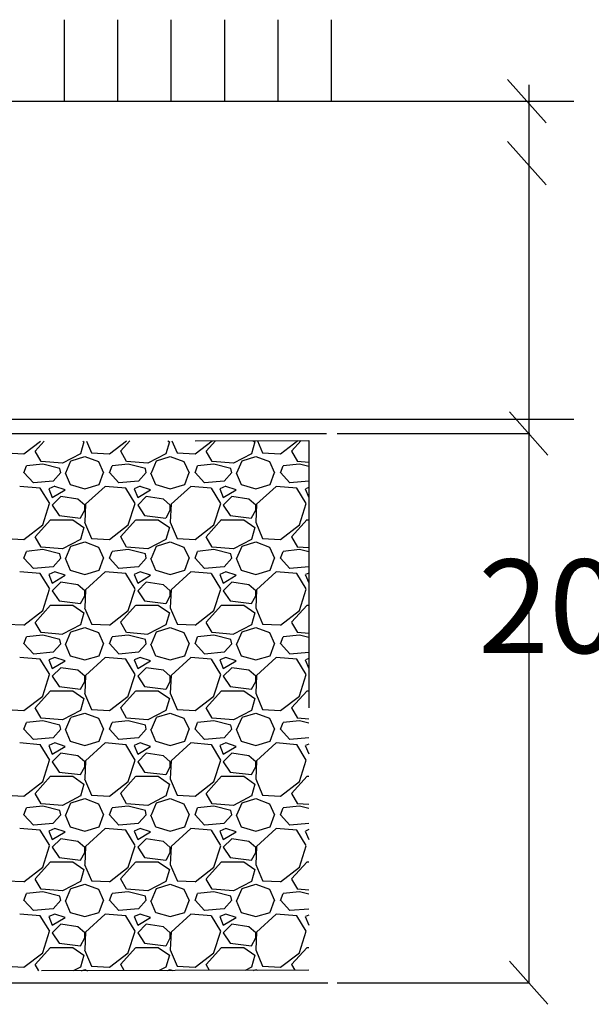
# Model space of a CAD drawing. Units: metres. Extents: x 779.6 to 789.7, y 792.2 to 799.7.
# Drawn here: x 782.2 to 782.4, y 794.5 to 794.9 of the extents above; entities that cross this region are included whole.
import ezdxf
from ezdxf.enums import TextEntityAlignment as Align

# ---------------------------------------------------------------- set-up
doc = ezdxf.new("R2010")
doc.units = ezdxf.units.M
doc.linetypes.add('DASHED2', pattern=[0.375, 0.25, -0.125])
doc.linetypes.add('STRECK', pattern=[13, 8, -5])
for name, color, linetype in [('N01', 1, 'Continuous'), ('N12', 1, 'Continuous'), ('N15', 3, 'STRECK'), ('N19', 1, 'Continuous'), ('N20', 4, 'Continuous'), ('N25', 4, 'Continuous')]:
    doc.layers.add(name, color=color, linetype=linetype)
doc.styles.add('isocp', font='isocp.shx')

msp = doc.modelspace()

# ---------------------------------------------------------------- linework, layer by layer
at = {"layer": 'N01'}
for p, q in [((781.50974, 794.82786), (782.3857, 794.82786)), ((781.50974, 794.82786), (782.3857, 794.82786)), ((782.0397, 794.70349), (782.29317, 794.70349)), ((781.08123, 794.49806), (782.29362, 794.49806))]:
    msp.add_line(p, q, dxfattribs=at)
at = {"layer": 'N12'}
for p, q in [((782.36092, 794.83594), (782.37536, 794.81977)), ((782.36882, 794.83395), (782.36882, 794.49806)), ((782.36092, 794.81277), (782.37536, 794.7966)), ((782.36882, 794.72452), (782.36882, 794.49806)), ((782.3616, 794.71157), (782.37604, 794.6954)), ((782.29719, 794.70349), (782.36931, 794.70349)), ((782.3616, 794.50614), (782.37604, 794.48997)), ((782.29719, 794.49806), (782.36882, 794.49806))]:
    msp.add_line(p, q, dxfattribs=at)
at = {"layer": 'N15', "flags": 128}
msp.add_lwpolyline([(781.54024, 794.72418), (781.54268, 794.72418, -0.749626), (781.59801, 794.73035), (781.61874, 794.72652), (781.61874, 794.70886), (782.3857, 794.70886)], format="xyb", dxfattribs=at)
at = {"layer": 'N19', "linetype": 'DASHED2', "ltscale": 0.025}
msp.add_lwpolyline([(781.08062, 794.5001), (781.08062, 794.5447), (782.04346, 794.5447), (782.044, 794.70036), (782.28651, 794.70085), (782.28651, 794.50273)], close=True, dxfattribs=at)
at = {"layer": 'N20'}
for p, q in [((782.1951, 794.82786), (782.1951, 794.85832)), ((782.2151, 794.82786), (782.2151, 794.85832)), ((782.2351, 794.82786), (782.2351, 794.85832)), ((782.2551, 794.82786), (782.2551, 794.85832)), ((782.2751, 794.82786), (782.2751, 794.85832)), ((782.2951, 794.82786), (782.2951, 794.85832))]:
    msp.add_line(p, q, dxfattribs=at)
at = {"layer": 'N25'}
for p, q in [((782.17998, 794.69585), (782.18619, 794.70065)), ((782.18413, 794.69687), (782.18753, 794.70065)), ((782.20196, 794.70068), (782.20238, 794.70039)), ((782.20337, 794.70068), (782.20524, 794.69625)), ((782.21198, 794.69585), (782.21828, 794.70071)), ((782.21613, 794.69687), (782.21959, 794.70072)), ((782.23386, 794.70075), (782.23438, 794.70039)), ((782.23534, 794.70075), (782.23724, 794.69625)), ((782.24398, 794.69585), (782.25036, 794.70078)), ((782.24813, 794.69687), (782.25165, 794.70078)), ((782.26577, 794.70081), (782.26638, 794.70039)), ((782.26732, 794.70081), (782.26924, 794.69625)), ((782.27598, 794.69585), (782.28245, 794.70085)), ((782.28013, 794.69688), (782.28371, 794.70085)), ((782.1864, 794.69301), (782.18416, 794.69685)), ((782.20239, 794.70037), (782.20111, 794.69589)), ((782.2184, 794.69301), (782.21616, 794.69685)), ((782.23439, 794.70037), (782.23311, 794.69589)), ((782.2504, 794.69301), (782.24816, 794.69685)), ((782.26639, 794.70037), (782.26511, 794.69589)), ((782.2824, 794.69301), (782.28016, 794.69685)), ((782.17326, 794.69622), (782.17998, 794.6959)), ((782.20109, 794.69592), (782.19437, 794.6924)), ((782.19564, 794.68885), (782.19756, 794.69333)), ((782.19758, 794.69334), (782.2027, 794.69494)), ((782.2027, 794.69494), (782.20782, 794.69302)), ((782.20526, 794.69622), (782.21198, 794.6959)), ((782.23309, 794.69592), (782.22637, 794.6924)), ((782.22764, 794.68885), (782.22956, 794.69333)), ((782.22958, 794.69334), (782.2347, 794.69494)), ((782.2347, 794.69494), (782.23982, 794.69302)), ((782.23726, 794.69622), (782.24398, 794.6959)), ((782.26509, 794.69592), (782.25837, 794.6924)), ((782.25964, 794.68885), (782.26156, 794.69333)), ((782.26158, 794.69334), (782.2667, 794.69494)), ((782.2667, 794.69494), (782.27182, 794.69302)), ((782.26926, 794.69622), (782.27598, 794.6959)), ((782.17998, 794.68886), (782.18094, 794.69142)), ((782.18701, 794.69206), (782.18093, 794.69142)), ((782.19438, 794.69238), (782.18638, 794.69302)), ((782.19342, 794.69046), (782.18702, 794.69206)), ((782.19374, 794.68885), (782.19342, 794.69045)), ((782.20782, 794.69301), (782.20974, 794.68885)), ((782.21198, 794.68886), (782.21294, 794.69142)), ((782.21901, 794.69206), (782.21293, 794.69142)), ((782.22638, 794.69238), (782.21838, 794.69302)), ((782.22542, 794.69046), (782.21902, 794.69206)), ((782.22574, 794.68885), (782.22542, 794.69045)), ((782.23982, 794.69301), (782.24174, 794.68885)), ((782.24398, 794.68886), (782.24494, 794.69142)), ((782.25101, 794.69206), (782.24493, 794.69142)), ((782.25838, 794.69238), (782.25038, 794.69302)), ((782.25742, 794.69046), (782.25102, 794.69206)), ((782.25774, 794.68885), (782.25742, 794.69045)), ((782.27182, 794.69301), (782.27374, 794.68885)), ((782.27598, 794.68886), (782.27694, 794.69142)), ((782.28301, 794.69206), (782.27693, 794.69142)), ((782.28651, 794.69269), (782.28238, 794.69302)), ((782.28651, 794.69119), (782.28302, 794.69206)), ((782.18349, 794.68505), (782.17997, 794.68889)), ((782.19373, 794.68887), (782.19085, 794.68567)), ((782.19533, 794.68886), (782.19725, 794.68438)), ((782.20813, 794.68439), (782.20973, 794.68887)), ((782.21549, 794.68505), (782.21197, 794.68889)), ((782.22573, 794.68887), (782.22285, 794.68567)), ((782.22733, 794.68886), (782.22925, 794.68438)), ((782.24013, 794.68439), (782.24173, 794.68887)), ((782.24749, 794.68505), (782.24397, 794.68889)), ((782.25773, 794.68888), (782.25485, 794.68568)), ((782.25933, 794.68886), (782.26125, 794.68438)), ((782.27213, 794.68439), (782.27373, 794.68887)), ((782.27949, 794.68505), (782.27597, 794.68889)), ((782.18606, 794.6831), (782.17838, 794.68374)), ((782.19086, 794.68565), (782.1835, 794.68501)), ((782.18961, 794.67735), (782.18609, 794.68311)), ((782.18925, 794.68278), (782.19053, 794.67958)), ((782.1915, 794.68375), (782.18926, 794.68279)), ((782.19055, 794.67958), (782.19535, 794.68246)), ((782.19534, 794.68246), (782.1915, 794.68374)), ((782.19726, 794.68438), (782.2027, 794.68278)), ((782.20269, 794.68278), (782.20813, 794.68438)), ((782.21037, 794.68374), (782.20301, 794.67702)), ((782.21806, 794.6831), (782.21038, 794.68374)), ((782.22286, 794.68565), (782.2155, 794.68501)), ((782.22161, 794.67735), (782.21809, 794.68311)), ((782.22125, 794.68278), (782.22253, 794.67958)), ((782.2235, 794.68375), (782.22126, 794.68279)), ((782.22255, 794.67958), (782.22735, 794.68246)), ((782.22734, 794.68246), (782.2235, 794.68374)), ((782.22926, 794.68438), (782.2347, 794.68278)), ((782.23469, 794.68278), (782.24013, 794.68438)), ((782.24237, 794.68374), (782.23501, 794.67702)), ((782.25006, 794.6831), (782.24238, 794.68374)), ((782.25486, 794.68565), (782.2475, 794.68501)), ((782.25361, 794.67735), (782.25009, 794.68311)), ((782.25325, 794.68278), (782.25453, 794.67958)), ((782.2555, 794.68375), (782.25326, 794.68279)), ((782.25455, 794.67958), (782.25935, 794.68246)), ((782.25934, 794.68246), (782.2555, 794.68374)), ((782.26126, 794.68438), (782.2667, 794.68278)), ((782.26669, 794.68278), (782.27213, 794.68438)), ((782.27437, 794.68374), (782.26701, 794.67702)), ((782.28206, 794.6831), (782.27438, 794.68374)), ((782.28651, 794.68562), (782.2795, 794.68501)), ((782.28561, 794.67735), (782.28209, 794.68311)), ((782.28525, 794.68278), (782.28651, 794.67962)), ((782.28651, 794.68332), (782.28526, 794.68279)), ((782.19374, 794.6799), (782.19054, 794.6767)), ((782.20014, 794.67894), (782.19374, 794.6799)), ((782.20272, 794.67668), (782.20016, 794.67892)), ((782.22574, 794.6799), (782.22254, 794.6767)), ((782.23214, 794.67894), (782.22574, 794.6799)), ((782.23472, 794.67668), (782.23216, 794.67892)), ((782.25774, 794.6799), (782.25454, 794.6767)), ((782.26414, 794.67894), (782.25774, 794.6799)), ((782.26672, 794.67668), (782.26416, 794.67892)), ((782.18702, 794.66933), (782.18958, 794.67733)), ((782.19054, 794.6767), (782.1931, 794.67286)), ((782.20112, 794.67191), (782.20272, 794.67479)), ((782.20301, 794.67703), (782.20269, 794.67031)), ((782.2027, 794.67478), (782.2027, 794.6767)), ((782.21902, 794.66932), (782.22158, 794.67732)), ((782.22254, 794.6767), (782.2251, 794.67286)), ((782.23312, 794.67191), (782.23472, 794.67479)), ((782.23501, 794.67703), (782.23469, 794.67031)), ((782.2347, 794.67478), (782.2347, 794.6767)), ((782.25102, 794.66932), (782.25358, 794.67732)), ((782.25454, 794.6767), (782.2571, 794.67286)), ((782.26512, 794.67191), (782.26672, 794.67479)), ((782.26701, 794.67703), (782.26669, 794.67031)), ((782.2667, 794.67478), (782.2667, 794.6767)), ((782.28302, 794.66932), (782.28558, 794.67732)), ((782.18413, 794.66487), (782.18989, 794.67127)), ((782.1899, 794.67126), (782.19822, 794.67126)), ((782.1931, 794.67286), (782.2011, 794.6719)), ((782.19822, 794.67127), (782.20238, 794.66839)), ((782.21613, 794.66487), (782.22189, 794.67127)), ((782.2219, 794.67126), (782.23022, 794.67126)), ((782.2251, 794.67286), (782.2331, 794.6719)), ((782.23022, 794.67127), (782.23438, 794.66839)), ((782.24813, 794.66488), (782.25389, 794.67128)), ((782.2539, 794.67126), (782.26222, 794.67126)), ((782.2571, 794.67286), (782.2651, 794.6719)), ((782.26222, 794.67127), (782.26638, 794.66839)), ((782.28013, 794.66488), (782.28589, 794.67128)), ((782.2859, 794.67126), (782.28651, 794.67126)), ((782.17998, 794.66385), (782.18702, 794.66929)), ((782.20239, 794.66837), (782.20111, 794.66389)), ((782.20268, 794.67033), (782.20524, 794.66425)), ((782.21198, 794.66385), (782.21902, 794.66929)), ((782.23439, 794.66837), (782.23311, 794.66389)), ((782.23468, 794.67033), (782.23724, 794.66425)), ((782.24398, 794.66385), (782.25102, 794.66929)), ((782.26639, 794.66837), (782.26511, 794.66389)), ((782.26668, 794.67033), (782.26924, 794.66425)), ((782.27598, 794.66385), (782.28302, 794.66929)), ((782.17326, 794.66422), (782.17998, 794.6639)), ((782.1864, 794.66101), (782.18416, 794.66485)), ((782.20109, 794.66392), (782.19437, 794.6604)), ((782.20526, 794.66422), (782.21198, 794.6639)), ((782.2184, 794.66101), (782.21616, 794.66485)), ((782.23309, 794.66392), (782.22637, 794.6604)), ((782.23726, 794.66422), (782.24398, 794.6639)), ((782.2504, 794.66101), (782.24816, 794.66485)), ((782.26509, 794.66392), (782.25837, 794.6604)), ((782.26926, 794.66422), (782.27598, 794.6639)), ((782.2824, 794.66101), (782.28016, 794.66485)), ((782.18701, 794.66006), (782.18093, 794.65942)), ((782.19438, 794.66038), (782.18638, 794.66102)), ((782.19342, 794.65846), (782.18702, 794.66006)), ((782.19564, 794.65685), (782.19756, 794.66133)), ((782.19758, 794.66134), (782.2027, 794.66294)), ((782.2027, 794.66294), (782.20782, 794.66102)), ((782.20782, 794.66101), (782.20974, 794.65685)), ((782.21901, 794.66006), (782.21293, 794.65942)), ((782.22638, 794.66038), (782.21838, 794.66102)), ((782.22542, 794.65846), (782.21902, 794.66006)), ((782.22764, 794.65685), (782.22956, 794.66133)), ((782.22958, 794.66134), (782.2347, 794.66294)), ((782.2347, 794.66294), (782.23982, 794.66102)), ((782.23982, 794.66101), (782.24174, 794.65685)), ((782.25101, 794.66006), (782.24493, 794.65942)), ((782.25838, 794.66038), (782.25038, 794.66102)), ((782.25742, 794.65846), (782.25102, 794.66006)), ((782.25964, 794.65685), (782.26156, 794.66133)), ((782.26158, 794.66134), (782.2667, 794.66294)), ((782.2667, 794.66294), (782.27182, 794.66102)), ((782.27182, 794.66101), (782.27374, 794.65685)), ((782.28301, 794.66006), (782.27693, 794.65942)), ((782.28651, 794.66069), (782.28238, 794.66102)), ((782.28651, 794.65919), (782.28302, 794.66006)), ((782.18349, 794.65305), (782.17997, 794.65689)), ((782.17998, 794.65686), (782.18094, 794.65942)), ((782.19373, 794.65687), (782.19085, 794.65367)), ((782.19374, 794.65685), (782.19342, 794.65845)), ((782.19533, 794.65686), (782.19725, 794.65238)), ((782.20813, 794.65239), (782.20973, 794.65687)), ((782.21549, 794.65305), (782.21197, 794.65689)), ((782.21198, 794.65686), (782.21294, 794.65942)), ((782.22573, 794.65688), (782.22285, 794.65368)), ((782.22574, 794.65685), (782.22542, 794.65845)), ((782.22733, 794.65686), (782.22925, 794.65238)), ((782.24013, 794.65239), (782.24173, 794.65687)), ((782.24749, 794.65305), (782.24397, 794.65689)), ((782.24398, 794.65686), (782.24494, 794.65942)), ((782.25773, 794.65688), (782.25485, 794.65368)), ((782.25774, 794.65685), (782.25742, 794.65845)), ((782.25933, 794.65686), (782.26125, 794.65238)), ((782.27213, 794.65239), (782.27373, 794.65687)), ((782.27949, 794.65305), (782.27597, 794.65689)), ((782.27598, 794.65686), (782.27694, 794.65942)), ((782.19086, 794.65365), (782.1835, 794.65301)), ((782.22286, 794.65365), (782.2155, 794.65301)), ((782.25486, 794.65365), (782.2475, 794.65301)), ((782.28651, 794.65362), (782.2795, 794.65301)), ((782.18606, 794.6511), (782.17838, 794.65174)), ((782.18961, 794.64535), (782.18609, 794.65111)), ((782.18925, 794.65078), (782.19053, 794.64758)), ((782.1915, 794.65175), (782.18926, 794.65079)), ((782.19055, 794.64758), (782.19535, 794.65046)), ((782.19534, 794.65046), (782.1915, 794.65174)), ((782.19726, 794.65238), (782.2027, 794.65078)), ((782.20269, 794.65078), (782.20813, 794.65238)), ((782.21037, 794.65174), (782.20301, 794.64502)), ((782.21806, 794.6511), (782.21038, 794.65174)), ((782.22161, 794.64535), (782.21809, 794.65111)), ((782.22125, 794.65078), (782.22253, 794.64758)), ((782.2235, 794.65175), (782.22126, 794.65079)), ((782.22255, 794.64758), (782.22735, 794.65046)), ((782.22734, 794.65046), (782.2235, 794.65174)), ((782.22926, 794.65238), (782.2347, 794.65078)), ((782.23469, 794.65078), (782.24013, 794.65238)), ((782.24237, 794.65174), (782.23501, 794.64502)), ((782.25006, 794.6511), (782.24238, 794.65174)), ((782.25361, 794.64535), (782.25009, 794.65111)), ((782.25325, 794.65078), (782.25453, 794.64758)), ((782.2555, 794.65175), (782.25326, 794.65079)), ((782.25455, 794.64758), (782.25935, 794.65046)), ((782.25934, 794.65046), (782.2555, 794.65174)), ((782.26126, 794.65238), (782.2667, 794.65078)), ((782.26669, 794.65078), (782.27213, 794.65238)), ((782.27437, 794.65174), (782.26701, 794.64502)), ((782.28206, 794.6511), (782.27438, 794.65174)), ((782.28561, 794.64535), (782.28209, 794.65111)), ((782.28525, 794.65078), (782.28651, 794.64762)), ((782.28651, 794.65132), (782.28526, 794.65079)), ((782.18702, 794.63733), (782.18958, 794.64533)), ((782.19374, 794.6479), (782.19054, 794.6447)), ((782.20014, 794.64694), (782.19374, 794.6479)), ((782.20272, 794.64468), (782.20016, 794.64692)), ((782.21902, 794.63732), (782.22158, 794.64532)), ((782.22574, 794.6479), (782.22254, 794.6447)), ((782.23214, 794.64694), (782.22574, 794.6479)), ((782.23472, 794.64468), (782.23216, 794.64692)), ((782.25102, 794.63732), (782.25358, 794.64532)), ((782.25774, 794.6479), (782.25454, 794.6447)), ((782.26414, 794.64694), (782.25774, 794.6479)), ((782.26672, 794.64468), (782.26416, 794.64692)), ((782.28302, 794.63732), (782.28558, 794.64532)), ((782.19054, 794.6447), (782.1931, 794.64086)), ((782.20112, 794.63991), (782.20272, 794.64279)), ((782.20301, 794.64503), (782.20269, 794.63831)), ((782.2027, 794.64278), (782.2027, 794.6447)), ((782.22254, 794.6447), (782.2251, 794.64086)), ((782.23312, 794.63991), (782.23472, 794.64279)), ((782.23501, 794.64503), (782.23469, 794.63831)), ((782.2347, 794.64278), (782.2347, 794.6447)), ((782.25454, 794.6447), (782.2571, 794.64086)), ((782.26512, 794.63991), (782.26672, 794.64279)), ((782.26701, 794.64503), (782.26669, 794.63831)), ((782.2667, 794.64278), (782.2667, 794.6447)), ((782.18413, 794.63287), (782.18989, 794.63927)), ((782.1899, 794.63926), (782.19822, 794.63926)), ((782.1931, 794.64086), (782.2011, 794.6399)), ((782.19822, 794.63927), (782.20238, 794.63639)), ((782.20268, 794.63833), (782.20524, 794.63225)), ((782.21613, 794.63288), (782.22189, 794.63928)), ((782.2219, 794.63926), (782.23022, 794.63926)), ((782.2251, 794.64086), (782.2331, 794.6399)), ((782.23022, 794.63927), (782.23438, 794.63639)), ((782.23468, 794.63833), (782.23724, 794.63225)), ((782.24813, 794.63288), (782.25389, 794.63928)), ((782.2539, 794.63926), (782.26222, 794.63926)), ((782.2571, 794.64086), (782.2651, 794.6399)), ((782.26222, 794.63927), (782.26638, 794.63639)), ((782.26668, 794.63833), (782.26924, 794.63225)), ((782.28013, 794.63288), (782.28589, 794.63928)), ((782.2859, 794.63926), (782.28651, 794.63926)), ((782.17998, 794.63185), (782.18702, 794.63729)), ((782.20239, 794.63637), (782.20111, 794.63189)), ((782.21198, 794.63185), (782.21902, 794.63729)), ((782.23439, 794.63637), (782.23311, 794.63189)), ((782.24398, 794.63185), (782.25102, 794.63729)), ((782.26639, 794.63637), (782.26511, 794.63189)), ((782.27598, 794.63185), (782.28302, 794.63729)), ((782.17326, 794.63222), (782.17998, 794.6319)), ((782.1864, 794.62901), (782.18416, 794.63285)), ((782.20109, 794.63192), (782.19437, 794.6284)), ((782.19758, 794.62934), (782.2027, 794.63094)), ((782.2027, 794.63094), (782.20782, 794.62902)), ((782.20526, 794.63222), (782.21198, 794.6319)), ((782.2184, 794.62901), (782.21616, 794.63285)), ((782.23309, 794.63192), (782.22637, 794.6284)), ((782.22958, 794.62934), (782.2347, 794.63094)), ((782.2347, 794.63094), (782.23982, 794.62902)), ((782.23726, 794.63222), (782.24398, 794.6319)), ((782.2504, 794.62901), (782.24816, 794.63285)), ((782.26509, 794.63192), (782.25837, 794.6284)), ((782.26158, 794.62934), (782.2667, 794.63094)), ((782.2667, 794.63094), (782.27182, 794.62902)), ((782.26926, 794.63222), (782.27598, 794.6319)), ((782.2824, 794.62901), (782.28016, 794.63285)), ((782.17998, 794.62486), (782.18094, 794.62742)), ((782.18701, 794.62807), (782.18093, 794.62743)), ((782.19438, 794.62838), (782.18638, 794.62902)), ((782.19342, 794.62646), (782.18702, 794.62806)), ((782.19564, 794.62485), (782.19756, 794.62933)), ((782.20782, 794.62901), (782.20974, 794.62485)), ((782.21198, 794.62486), (782.21294, 794.62742)), ((782.21901, 794.62807), (782.21293, 794.62743)), ((782.22638, 794.62838), (782.21838, 794.62902)), ((782.22542, 794.62646), (782.21902, 794.62806)), ((782.22764, 794.62485), (782.22956, 794.62933)), ((782.23982, 794.62901), (782.24174, 794.62485)), ((782.24398, 794.62486), (782.24494, 794.62742)), ((782.25101, 794.62807), (782.24493, 794.62743)), ((782.25838, 794.62838), (782.25038, 794.62902)), ((782.25742, 794.62646), (782.25102, 794.62806)), ((782.25964, 794.62485), (782.26156, 794.62933)), ((782.27182, 794.62901), (782.27374, 794.62485)), ((782.27598, 794.62486), (782.27694, 794.62742)), ((782.28301, 794.62807), (782.27693, 794.62743)), ((782.28651, 794.62869), (782.28238, 794.62902)), ((782.28651, 794.62719), (782.28302, 794.62806)), ((782.18349, 794.62105), (782.17997, 794.62489)), ((782.19373, 794.62487), (782.19085, 794.62168)), ((782.19374, 794.62485), (782.19342, 794.62645)), ((782.19533, 794.62486), (782.19725, 794.62038)), ((782.20813, 794.62039), (782.20973, 794.62487)), ((782.21549, 794.62105), (782.21197, 794.62489)), ((782.22573, 794.62488), (782.22285, 794.62168)), ((782.22574, 794.62485), (782.22542, 794.62645)), ((782.22733, 794.62486), (782.22925, 794.62038)), ((782.24013, 794.62039), (782.24173, 794.62487)), ((782.24749, 794.62105), (782.24397, 794.62489)), ((782.25773, 794.62488), (782.25485, 794.62168)), ((782.25774, 794.62485), (782.25742, 794.62645)), ((782.25933, 794.62486), (782.26125, 794.62038)), ((782.27213, 794.62039), (782.27373, 794.62487)), ((782.27949, 794.62105), (782.27597, 794.62489)), ((782.18606, 794.6191), (782.17838, 794.61974)), ((782.19086, 794.62165), (782.1835, 794.62101)), ((782.1915, 794.61975), (782.18926, 794.61879)), ((782.19534, 794.61846), (782.1915, 794.61974)), ((782.19726, 794.62038), (782.2027, 794.61878)), ((782.20269, 794.61878), (782.20813, 794.62038)), ((782.21037, 794.61974), (782.20301, 794.61302)), ((782.21806, 794.6191), (782.21038, 794.61974)), ((782.22286, 794.62165), (782.2155, 794.62101)), ((782.2235, 794.61975), (782.22126, 794.61879)), ((782.22734, 794.61846), (782.2235, 794.61974)), ((782.22926, 794.62038), (782.2347, 794.61878)), ((782.23469, 794.61878), (782.24013, 794.62038)), ((782.24237, 794.61974), (782.23501, 794.61302)), ((782.25006, 794.6191), (782.24238, 794.61974)), ((782.25486, 794.62165), (782.2475, 794.62101)), ((782.2555, 794.61975), (782.25326, 794.61879)), ((782.25934, 794.61846), (782.2555, 794.61974)), ((782.26126, 794.62038), (782.2667, 794.61878)), ((782.26669, 794.61878), (782.27213, 794.62038)), ((782.27437, 794.61974), (782.26701, 794.61302)), ((782.28206, 794.6191), (782.27438, 794.61974)), ((782.28651, 794.62162), (782.2795, 794.62101)), ((782.18961, 794.61335), (782.18609, 794.61911)), ((782.18925, 794.61878), (782.19053, 794.61558)), ((782.19374, 794.6159), (782.19054, 794.6127)), ((782.19055, 794.61558), (782.19535, 794.61846)), ((782.20014, 794.61494), (782.19374, 794.6159)), ((782.22161, 794.61335), (782.21809, 794.61911)), ((782.22125, 794.61878), (782.22253, 794.61558)), ((782.22574, 794.6159), (782.22254, 794.6127)), ((782.22255, 794.61558), (782.22735, 794.61846)), ((782.23214, 794.61494), (782.22574, 794.6159)), ((782.25361, 794.61335), (782.25009, 794.61911)), ((782.25325, 794.61878), (782.25453, 794.61558)), ((782.25774, 794.6159), (782.25454, 794.6127)), ((782.25455, 794.61558), (782.25935, 794.61846)), ((782.26414, 794.61494), (782.25774, 794.6159)), ((782.28561, 794.61335), (782.28209, 794.61911)), ((782.28525, 794.61878), (782.28651, 794.61562)), ((782.28651, 794.61932), (782.28526, 794.61879)), ((782.18702, 794.60532), (782.18958, 794.61332)), ((782.19054, 794.6127), (782.1931, 794.60886)), ((782.20272, 794.61268), (782.20016, 794.61492)), ((782.20301, 794.61303), (782.20269, 794.60631)), ((782.2027, 794.61078), (782.2027, 794.6127)), ((782.21902, 794.60532), (782.22158, 794.61332)), ((782.22254, 794.6127), (782.2251, 794.60886)), ((782.23472, 794.61268), (782.23216, 794.61492)), ((782.23501, 794.61303), (782.23469, 794.60631)), ((782.2347, 794.61078), (782.2347, 794.6127)), ((782.25102, 794.60532), (782.25358, 794.61332)), ((782.25454, 794.6127), (782.2571, 794.60886)), ((782.26672, 794.61268), (782.26416, 794.61492)), ((782.26701, 794.61303), (782.26669, 794.60631)), ((782.2667, 794.61078), (782.2667, 794.6127)), ((782.28302, 794.60532), (782.28558, 794.61332)), ((782.1931, 794.60886), (782.2011, 794.6079)), ((782.20112, 794.60791), (782.20272, 794.61079)), ((782.2251, 794.60886), (782.2331, 794.6079)), ((782.23312, 794.60791), (782.23472, 794.61079)), ((782.2571, 794.60886), (782.2651, 794.6079)), ((782.26512, 794.60791), (782.26672, 794.61079)), ((782.17998, 794.59985), (782.18702, 794.60529)), ((782.18413, 794.60088), (782.18989, 794.60728)), ((782.1899, 794.60726), (782.19822, 794.60726)), ((782.19822, 794.60727), (782.20238, 794.60439)), ((782.20268, 794.60633), (782.20524, 794.60025)), ((782.21198, 794.59985), (782.21902, 794.60529)), ((782.21613, 794.60088), (782.22189, 794.60728)), ((782.2219, 794.60726), (782.23022, 794.60726)), ((782.23022, 794.60727), (782.23438, 794.60439)), ((782.23468, 794.60633), (782.23724, 794.60025)), ((782.24398, 794.59985), (782.25102, 794.60529)), ((782.24813, 794.60088), (782.25389, 794.60728)), ((782.2539, 794.60726), (782.26222, 794.60726)), ((782.26222, 794.60727), (782.26638, 794.60439)), ((782.26668, 794.60633), (782.26924, 794.60025)), ((782.27598, 794.59985), (782.28302, 794.60529)), ((782.28013, 794.60088), (782.28589, 794.60728)), ((782.2859, 794.60726), (782.28651, 794.60726)), ((782.20239, 794.60437), (782.20111, 794.59989)), ((782.23439, 794.60437), (782.23311, 794.59989)), ((782.26639, 794.60437), (782.26511, 794.59989)), ((782.17326, 794.60022), (782.17998, 794.5999)), ((782.1864, 794.59701), (782.18416, 794.60085)), ((782.20109, 794.59992), (782.19437, 794.5964)), ((782.19564, 794.59285), (782.19756, 794.59733)), ((782.19758, 794.59734), (782.2027, 794.59894)), ((782.2027, 794.59894), (782.20782, 794.59702)), ((782.20526, 794.60022), (782.21198, 794.5999)), ((782.2184, 794.59701), (782.21616, 794.60085)), ((782.23309, 794.59992), (782.22637, 794.5964)), ((782.22764, 794.59285), (782.22956, 794.59733)), ((782.22958, 794.59734), (782.2347, 794.59894)), ((782.2347, 794.59894), (782.23982, 794.59702)), ((782.23726, 794.60022), (782.24398, 794.5999)), ((782.2504, 794.59701), (782.24816, 794.60085)), ((782.26509, 794.59992), (782.25837, 794.5964)), ((782.25964, 794.59285), (782.26156, 794.59733)), ((782.26158, 794.59734), (782.2667, 794.59894)), ((782.2667, 794.59894), (782.27182, 794.59702)), ((782.26926, 794.60022), (782.27598, 794.5999)), ((782.2824, 794.59701), (782.28016, 794.60085)), ((782.17998, 794.59286), (782.18094, 794.59542)), ((782.18701, 794.59607), (782.18093, 794.59543)), ((782.19438, 794.59638), (782.18638, 794.59702)), ((782.19342, 794.59446), (782.18702, 794.59606)), ((782.19374, 794.59285), (782.19342, 794.59445)), ((782.20782, 794.59701), (782.20974, 794.59285)), ((782.21198, 794.59286), (782.21294, 794.59542)), ((782.21901, 794.59607), (782.21293, 794.59543)), ((782.22638, 794.59638), (782.21838, 794.59702)), ((782.22542, 794.59446), (782.21902, 794.59606)), ((782.22574, 794.59285), (782.22542, 794.59445)), ((782.23982, 794.59701), (782.24174, 794.59285)), ((782.24398, 794.59286), (782.24494, 794.59542)), ((782.25101, 794.59607), (782.24493, 794.59543)), ((782.25838, 794.59638), (782.25038, 794.59702)), ((782.25742, 794.59446), (782.25102, 794.59606)), ((782.25774, 794.59285), (782.25742, 794.59445)), ((782.27182, 794.59701), (782.27374, 794.59285)), ((782.27598, 794.59286), (782.27694, 794.59542)), ((782.28301, 794.59607), (782.27693, 794.59543)), ((782.28651, 794.59668), (782.28238, 794.59702)), ((782.28651, 794.59519), (782.28302, 794.59606)), ((782.18349, 794.58905), (782.17997, 794.59289)), ((782.19373, 794.59288), (782.19085, 794.58968)), ((782.19533, 794.59286), (782.19725, 794.58838)), ((782.20813, 794.58839), (782.20973, 794.59287)), ((782.21549, 794.58905), (782.21197, 794.59289)), ((782.22573, 794.59288), (782.22285, 794.58968)), ((782.22733, 794.59286), (782.22925, 794.58838)), ((782.24013, 794.58839), (782.24173, 794.59287)), ((782.24749, 794.58905), (782.24397, 794.59289)), ((782.25773, 794.59288), (782.25485, 794.58968)), ((782.25933, 794.59286), (782.26125, 794.58838)), ((782.27213, 794.58839), (782.27373, 794.59287)), ((782.27949, 794.58905), (782.27597, 794.59289)), ((782.18606, 794.5871), (782.17838, 794.58774)), ((782.19086, 794.58965), (782.1835, 794.58901)), ((782.18961, 794.58135), (782.18609, 794.58711)), ((782.18925, 794.58678), (782.19053, 794.58358)), ((782.1915, 794.58775), (782.18926, 794.58679)), ((782.19055, 794.58358), (782.19535, 794.58646)), ((782.19534, 794.58646), (782.1915, 794.58774)), ((782.19726, 794.58838), (782.2027, 794.58678)), ((782.20269, 794.58678), (782.20813, 794.58838)), ((782.21037, 794.58774), (782.20301, 794.58102)), ((782.21806, 794.5871), (782.21038, 794.58774)), ((782.22286, 794.58965), (782.2155, 794.58901)), ((782.22161, 794.58135), (782.21809, 794.58711)), ((782.22125, 794.58678), (782.22253, 794.58358)), ((782.2235, 794.58775), (782.22126, 794.58679)), ((782.22255, 794.58358), (782.22735, 794.58646)), ((782.22734, 794.58646), (782.2235, 794.58774)), ((782.22926, 794.58838), (782.2347, 794.58678)), ((782.23469, 794.58678), (782.24013, 794.58838)), ((782.24237, 794.58774), (782.23501, 794.58102)), ((782.25006, 794.5871), (782.24238, 794.58774)), ((782.25486, 794.58965), (782.2475, 794.58901)), ((782.25361, 794.58135), (782.25009, 794.58711)), ((782.25325, 794.58678), (782.25453, 794.58358)), ((782.2555, 794.58775), (782.25326, 794.58679)), ((782.25455, 794.58358), (782.25935, 794.58646)), ((782.25934, 794.58646), (782.2555, 794.58774)), ((782.26126, 794.58838), (782.2667, 794.58678)), ((782.26669, 794.58678), (782.27213, 794.58838)), ((782.27437, 794.58774), (782.26701, 794.58102)), ((782.28206, 794.5871), (782.27438, 794.58774)), ((782.28651, 794.58962), (782.2795, 794.58901)), ((782.28561, 794.58135), (782.28209, 794.58711)), ((782.28525, 794.58678), (782.28651, 794.58362)), ((782.28651, 794.58732), (782.28526, 794.58679)), ((782.19374, 794.5839), (782.19054, 794.5807)), ((782.20014, 794.58294), (782.19374, 794.5839)), ((782.20272, 794.58068), (782.20016, 794.58292)), ((782.22574, 794.5839), (782.22254, 794.5807)), ((782.23214, 794.58294), (782.22574, 794.5839)), ((782.23472, 794.58068), (782.23216, 794.58292)), ((782.25774, 794.5839), (782.25454, 794.5807)), ((782.26414, 794.58294), (782.25774, 794.5839)), ((782.26672, 794.58068), (782.26416, 794.58292)), ((782.18702, 794.57332), (782.18958, 794.58132)), ((782.19054, 794.5807), (782.1931, 794.57686)), ((782.20301, 794.58103), (782.20269, 794.57431)), ((782.2027, 794.57878), (782.2027, 794.5807)), ((782.21902, 794.57332), (782.22158, 794.58132)), ((782.22254, 794.5807), (782.2251, 794.57686)), ((782.23501, 794.58103), (782.23469, 794.57431)), ((782.2347, 794.57878), (782.2347, 794.5807)), ((782.25102, 794.57332), (782.25358, 794.58132)), ((782.25454, 794.5807), (782.2571, 794.57686)), ((782.26701, 794.58103), (782.26669, 794.57431)), ((782.2667, 794.57878), (782.2667, 794.5807)), ((782.28302, 794.57332), (782.28558, 794.58132)), ((782.18413, 794.56888), (782.18989, 794.57528)), ((782.1899, 794.57526), (782.19822, 794.57526)), ((782.1931, 794.57686), (782.2011, 794.5759)), ((782.19822, 794.57527), (782.20238, 794.57239)), ((782.20112, 794.57591), (782.20272, 794.57879)), ((782.21613, 794.56888), (782.22189, 794.57528)), ((782.2219, 794.57526), (782.23022, 794.57526)), ((782.2251, 794.57686), (782.2331, 794.5759)), ((782.23022, 794.57527), (782.23438, 794.57239)), ((782.23312, 794.57591), (782.23472, 794.57879)), ((782.24813, 794.56888), (782.25389, 794.57528)), ((782.2539, 794.57526), (782.26222, 794.57526)), ((782.2571, 794.57686), (782.2651, 794.5759)), ((782.26222, 794.57527), (782.26638, 794.57239)), ((782.26512, 794.57591), (782.26672, 794.57879)), ((782.28013, 794.56888), (782.28589, 794.57528)), ((782.2859, 794.57526), (782.28651, 794.57526)), ((782.17998, 794.56785), (782.18702, 794.57329)), ((782.20239, 794.57237), (782.20111, 794.56789)), ((782.20268, 794.57433), (782.20524, 794.56825)), ((782.21198, 794.56785), (782.21902, 794.57329)), ((782.23439, 794.57237), (782.23311, 794.56789)), ((782.23468, 794.57433), (782.23724, 794.56825)), ((782.24398, 794.56785), (782.25102, 794.57329)), ((782.26639, 794.57237), (782.26511, 794.56789)), ((782.26668, 794.57433), (782.26924, 794.56825)), ((782.27598, 794.56785), (782.28302, 794.57329)), ((782.17326, 794.56822), (782.17998, 794.5679)), ((782.1864, 794.56501), (782.18416, 794.56885)), ((782.20109, 794.56792), (782.19437, 794.5644)), ((782.20526, 794.56822), (782.21198, 794.5679)), ((782.2184, 794.56501), (782.21616, 794.56885)), ((782.23309, 794.56792), (782.22637, 794.5644)), ((782.23726, 794.56822), (782.24398, 794.5679)), ((782.2504, 794.56501), (782.24816, 794.56885)), ((782.26509, 794.56792), (782.25837, 794.5644)), ((782.26926, 794.56822), (782.27598, 794.5679)), ((782.2824, 794.56501), (782.28016, 794.56885)), ((782.19438, 794.56438), (782.18638, 794.56502)), ((782.19564, 794.56085), (782.19756, 794.56533)), ((782.19758, 794.56534), (782.2027, 794.56694)), ((782.2027, 794.56694), (782.20782, 794.56502)), ((782.20782, 794.56501), (782.20974, 794.56085)), ((782.22638, 794.56438), (782.21838, 794.56502)), ((782.22764, 794.56085), (782.22956, 794.56533)), ((782.22958, 794.56534), (782.2347, 794.56694)), ((782.2347, 794.56694), (782.23982, 794.56502)), ((782.23982, 794.56501), (782.24174, 794.56085)), ((782.25838, 794.56438), (782.25038, 794.56502)), ((782.25964, 794.56085), (782.26156, 794.56533)), ((782.26158, 794.56534), (782.2667, 794.56694)), ((782.2667, 794.56694), (782.27182, 794.56502)), ((782.27182, 794.56501), (782.27374, 794.56085)), ((782.28651, 794.56468), (782.28238, 794.56502)), ((782.18349, 794.55705), (782.17997, 794.56089)), ((782.17998, 794.56086), (782.18094, 794.56342)), ((782.18701, 794.56407), (782.18093, 794.56343)), ((782.19342, 794.56246), (782.18702, 794.56406)), ((782.19373, 794.56088), (782.19085, 794.55768)), ((782.19374, 794.56085), (782.19342, 794.56245)), ((782.19533, 794.56086), (782.19725, 794.55638)), ((782.20813, 794.55639), (782.20973, 794.56087)), ((782.21549, 794.55705), (782.21197, 794.56089)), ((782.21198, 794.56086), (782.21294, 794.56342)), ((782.21901, 794.56407), (782.21293, 794.56343)), ((782.22542, 794.56246), (782.21902, 794.56406)), ((782.22573, 794.56088), (782.22285, 794.55768)), ((782.22574, 794.56085), (782.22542, 794.56245)), ((782.22733, 794.56086), (782.22925, 794.55638)), ((782.24013, 794.55639), (782.24173, 794.56087)), ((782.24749, 794.55705), (782.24397, 794.56089)), ((782.24398, 794.56086), (782.24494, 794.56342)), ((782.25101, 794.56407), (782.24493, 794.56343)), ((782.25742, 794.56246), (782.25102, 794.56406)), ((782.25773, 794.56088), (782.25485, 794.55768)), ((782.25774, 794.56085), (782.25742, 794.56245)), ((782.25933, 794.56086), (782.26125, 794.55638)), ((782.27213, 794.5564), (782.27373, 794.56088)), ((782.27949, 794.55705), (782.27597, 794.56089)), ((782.27598, 794.56086), (782.27694, 794.56342)), ((782.28301, 794.56407), (782.27693, 794.56343)), ((782.28651, 794.56319), (782.28302, 794.56406)), ((782.19086, 794.55765), (782.1835, 794.55701)), ((782.22286, 794.55765), (782.2155, 794.55701)), ((782.25486, 794.55765), (782.2475, 794.55701)), ((782.28651, 794.55762), (782.2795, 794.55701)), ((782.18606, 794.5551), (782.17838, 794.55574)), ((782.18961, 794.54935), (782.18609, 794.55511)), ((782.18925, 794.55478), (782.19053, 794.55158)), ((782.1915, 794.55575), (782.18926, 794.55479)), ((782.19055, 794.55158), (782.19535, 794.55446)), ((782.19534, 794.55446), (782.1915, 794.55574)), ((782.19726, 794.55638), (782.2027, 794.55478)), ((782.20269, 794.55478), (782.20813, 794.55638)), ((782.21037, 794.55574), (782.20301, 794.54902)), ((782.21806, 794.5551), (782.21038, 794.55574)), ((782.22161, 794.54935), (782.21809, 794.55511)), ((782.22125, 794.55478), (782.22253, 794.55158)), ((782.2235, 794.55575), (782.22126, 794.55479)), ((782.22255, 794.55158), (782.22735, 794.55446)), ((782.22734, 794.55446), (782.2235, 794.55574)), ((782.22926, 794.55638), (782.2347, 794.55478)), ((782.23469, 794.55478), (782.24013, 794.55638)), ((782.24237, 794.55574), (782.23501, 794.54902)), ((782.25006, 794.5551), (782.24238, 794.55574)), ((782.25361, 794.54935), (782.25009, 794.55511)), ((782.25325, 794.55478), (782.25453, 794.55158)), ((782.2555, 794.55575), (782.25326, 794.55479)), ((782.25455, 794.55158), (782.25935, 794.55446)), ((782.25934, 794.55446), (782.2555, 794.55574)), ((782.26126, 794.55638), (782.2667, 794.55478)), ((782.26669, 794.55478), (782.27213, 794.55638)), ((782.27437, 794.55574), (782.26701, 794.54902)), ((782.28206, 794.5551), (782.27438, 794.55574)), ((782.28561, 794.54935), (782.28209, 794.55511)), ((782.28525, 794.55478), (782.28651, 794.55162)), ((782.28651, 794.55532), (782.28526, 794.55479)), ((782.19374, 794.5519), (782.19054, 794.5487)), ((782.20014, 794.55094), (782.19374, 794.5519)), ((782.20272, 794.54868), (782.20016, 794.55092)), ((782.22574, 794.5519), (782.22254, 794.5487)), ((782.23214, 794.55094), (782.22574, 794.5519)), ((782.23472, 794.54868), (782.23216, 794.55092)), ((782.25774, 794.5519), (782.25454, 794.5487)), ((782.26414, 794.55094), (782.25774, 794.5519)), ((782.26672, 794.54868), (782.26416, 794.55092)), ((782.18702, 794.54132), (782.18958, 794.54932)), ((782.19054, 794.5487), (782.1931, 794.54486)), ((782.20112, 794.54391), (782.20272, 794.54679)), ((782.20301, 794.54903), (782.20269, 794.54231)), ((782.2027, 794.54678), (782.2027, 794.5487)), ((782.21902, 794.54132), (782.22158, 794.54932)), ((782.22254, 794.5487), (782.2251, 794.54486)), ((782.23312, 794.54391), (782.23472, 794.54679)), ((782.23501, 794.54903), (782.23469, 794.54231)), ((782.2347, 794.54678), (782.2347, 794.5487)), ((782.25102, 794.54132), (782.25358, 794.54932)), ((782.25454, 794.5487), (782.2571, 794.54486)), ((782.26512, 794.54391), (782.26672, 794.54679)), ((782.26701, 794.54903), (782.26669, 794.54231)), ((782.2667, 794.54678), (782.2667, 794.5487)), ((782.28302, 794.54132), (782.28558, 794.54932)), ((782.18413, 794.53688), (782.18989, 794.54328)), ((782.1899, 794.54326), (782.19822, 794.54326)), ((782.1931, 794.54486), (782.2011, 794.5439)), ((782.19822, 794.54327), (782.20238, 794.54039)), ((782.20268, 794.54233), (782.20524, 794.53625)), ((782.21613, 794.53688), (782.22189, 794.54328)), ((782.2219, 794.54326), (782.23022, 794.54326)), ((782.2251, 794.54486), (782.2331, 794.5439)), ((782.23022, 794.54327), (782.23438, 794.54039)), ((782.23468, 794.54233), (782.23724, 794.53625)), ((782.24813, 794.53688), (782.25389, 794.54328)), ((782.2539, 794.54326), (782.26222, 794.54326)), ((782.2571, 794.54486), (782.2651, 794.5439)), ((782.26222, 794.54327), (782.26638, 794.54039)), ((782.26668, 794.54233), (782.26924, 794.53625)), ((782.28013, 794.53688), (782.28589, 794.54328)), ((782.2859, 794.54326), (782.28651, 794.54326)), ((782.17998, 794.53585), (782.18702, 794.54129)), ((782.20239, 794.54037), (782.20111, 794.53589)), ((782.21198, 794.53585), (782.21902, 794.54129)), ((782.23439, 794.54037), (782.23311, 794.53589)), ((782.24398, 794.53585), (782.25102, 794.54129)), ((782.26639, 794.54037), (782.26511, 794.53589)), ((782.27598, 794.53585), (782.28302, 794.54129)), ((782.17326, 794.53622), (782.17998, 794.5359)), ((782.1864, 794.53301), (782.18416, 794.53685)), ((782.20109, 794.53592), (782.19437, 794.5324)), ((782.19758, 794.53334), (782.2027, 794.53494)), ((782.2027, 794.53494), (782.20782, 794.53302)), ((782.20526, 794.53622), (782.21198, 794.5359)), ((782.2184, 794.53301), (782.21616, 794.53685)), ((782.23309, 794.53592), (782.22637, 794.5324)), ((782.22958, 794.53334), (782.2347, 794.53494)), ((782.2347, 794.53494), (782.23982, 794.53302)), ((782.23726, 794.53622), (782.24398, 794.5359)), ((782.2504, 794.53301), (782.24816, 794.53685)), ((782.26508, 794.53592), (782.25836, 794.5324)), ((782.26158, 794.53334), (782.2667, 794.53494)), ((782.2667, 794.53494), (782.27182, 794.53302)), ((782.26926, 794.53622), (782.27598, 794.5359)), ((782.2824, 794.53301), (782.28016, 794.53685)), ((782.17998, 794.52886), (782.18094, 794.53142)), ((782.18701, 794.53207), (782.18093, 794.53143)), ((782.19438, 794.53237), (782.18638, 794.53301)), ((782.19342, 794.53046), (782.18702, 794.53206)), ((782.19564, 794.52885), (782.19756, 794.53333)), ((782.20782, 794.53301), (782.20974, 794.52885)), ((782.21198, 794.52886), (782.21294, 794.53142)), ((782.21901, 794.53207), (782.21293, 794.53143)), ((782.22638, 794.53237), (782.21838, 794.53301)), ((782.22542, 794.53046), (782.21902, 794.53206)), ((782.22764, 794.52885), (782.22956, 794.53333)), ((782.23982, 794.53301), (782.24174, 794.52885)), ((782.24398, 794.52886), (782.24494, 794.53142)), ((782.25101, 794.53207), (782.24493, 794.53143)), ((782.25838, 794.53237), (782.25038, 794.53301)), ((782.25742, 794.53046), (782.25102, 794.53206)), ((782.25964, 794.52885), (782.26156, 794.53333)), ((782.27182, 794.53301), (782.27374, 794.52885)), ((782.27598, 794.52886), (782.27694, 794.53142)), ((782.28301, 794.53207), (782.27693, 794.53143)), ((782.28651, 794.53268), (782.28238, 794.53301)), ((782.28651, 794.53119), (782.28302, 794.53206)), ((782.18349, 794.52505), (782.17997, 794.52889)), ((782.19373, 794.52888), (782.19085, 794.52568)), ((782.19374, 794.52885), (782.19342, 794.53045)), ((782.19533, 794.52886), (782.19725, 794.52438)), ((782.20813, 794.52439), (782.20973, 794.52887)), ((782.21549, 794.52505), (782.21197, 794.52889)), ((782.22573, 794.52888), (782.22285, 794.52568)), ((782.22574, 794.52885), (782.22542, 794.53045)), ((782.22733, 794.52886), (782.22925, 794.52438)), ((782.24013, 794.52439), (782.24173, 794.52887)), ((782.24749, 794.52505), (782.24397, 794.52889)), ((782.25773, 794.52888), (782.25485, 794.52568)), ((782.25774, 794.52885), (782.25742, 794.53045)), ((782.25933, 794.52886), (782.26125, 794.52438)), ((782.27213, 794.5244), (782.27373, 794.52888)), ((782.27949, 794.52505), (782.27597, 794.52889)), ((782.18606, 794.5231), (782.17838, 794.52374)), ((782.19086, 794.52565), (782.1835, 794.52501)), ((782.1915, 794.52375), (782.18926, 794.52279)), ((782.19534, 794.52246), (782.1915, 794.52374)), ((782.19726, 794.52438), (782.2027, 794.52278)), ((782.20269, 794.52278), (782.20813, 794.52438)), ((782.21037, 794.52374), (782.20301, 794.51702)), ((782.21806, 794.5231), (782.21038, 794.52374)), ((782.22286, 794.52565), (782.2155, 794.52501)), ((782.2235, 794.52375), (782.22126, 794.52279)), ((782.22734, 794.52246), (782.2235, 794.52374)), ((782.22926, 794.52438), (782.2347, 794.52278)), ((782.23469, 794.52278), (782.24013, 794.52438)), ((782.24237, 794.52374), (782.23501, 794.51702)), ((782.25006, 794.5231), (782.24238, 794.52374)), ((782.25486, 794.52565), (782.2475, 794.52501)), ((782.2555, 794.52375), (782.25326, 794.52279)), ((782.25934, 794.52246), (782.2555, 794.52374)), ((782.26126, 794.52438), (782.2667, 794.52278)), ((782.26669, 794.52278), (782.27213, 794.52438)), ((782.27437, 794.52374), (782.26701, 794.51702)), ((782.28206, 794.5231), (782.27438, 794.52374)), ((782.28651, 794.52562), (782.2795, 794.52501)), ((782.18961, 794.51735), (782.18609, 794.52311)), ((782.18925, 794.52278), (782.19053, 794.51958)), ((782.19055, 794.51958), (782.19535, 794.52246)), ((782.22161, 794.51735), (782.21809, 794.52311)), ((782.22125, 794.52278), (782.22253, 794.51958)), ((782.22255, 794.51958), (782.22735, 794.52246)), ((782.25361, 794.51735), (782.25009, 794.52311)), ((782.25325, 794.52278), (782.25453, 794.51958)), ((782.25455, 794.51958), (782.25935, 794.52246)), ((782.28561, 794.51735), (782.28209, 794.52311)), ((782.28525, 794.52278), (782.28651, 794.51963)), ((782.28651, 794.52332), (782.28526, 794.52279)), ((782.18702, 794.50932), (782.18958, 794.51732)), ((782.19374, 794.5199), (782.19054, 794.5167)), ((782.19054, 794.5167), (782.1931, 794.51286)), ((782.20014, 794.51894), (782.19374, 794.5199)), ((782.20272, 794.51668), (782.20016, 794.51892)), ((782.20301, 794.51703), (782.20269, 794.51031)), ((782.2027, 794.51478), (782.2027, 794.5167)), ((782.21902, 794.50932), (782.22158, 794.51732)), ((782.22574, 794.5199), (782.22254, 794.5167)), ((782.22254, 794.5167), (782.2251, 794.51286)), ((782.23214, 794.51894), (782.22574, 794.5199)), ((782.23472, 794.51668), (782.23216, 794.51892)), ((782.23501, 794.51703), (782.23469, 794.51031)), ((782.2347, 794.51478), (782.2347, 794.5167)), ((782.25102, 794.50932), (782.25358, 794.51732)), ((782.25774, 794.5199), (782.25454, 794.5167)), ((782.25454, 794.5167), (782.2571, 794.51286)), ((782.26414, 794.51894), (782.25774, 794.5199)), ((782.26672, 794.51668), (782.26416, 794.51892)), ((782.26701, 794.51703), (782.26669, 794.51031)), ((782.2667, 794.51478), (782.2667, 794.5167)), ((782.28302, 794.50932), (782.28558, 794.51732)), ((782.1931, 794.51286), (782.2011, 794.5119)), ((782.20112, 794.51191), (782.20272, 794.51479)), ((782.2251, 794.51286), (782.2331, 794.5119)), ((782.23312, 794.51191), (782.23472, 794.51479)), ((782.2571, 794.51286), (782.2651, 794.5119)), ((782.26512, 794.51191), (782.26672, 794.51479)), ((782.17998, 794.50385), (782.18702, 794.50929)), ((782.18413, 794.50488), (782.18989, 794.51128)), ((782.1899, 794.51126), (782.19822, 794.51126)), ((782.19822, 794.51127), (782.20238, 794.50839)), ((782.20268, 794.51033), (782.20524, 794.50425)), ((782.21198, 794.50385), (782.21902, 794.50929)), ((782.21613, 794.50488), (782.22189, 794.51128)), ((782.2219, 794.51126), (782.23022, 794.51126)), ((782.23022, 794.51127), (782.23438, 794.50839)), ((782.23468, 794.51033), (782.23724, 794.50425)), ((782.24398, 794.50385), (782.25102, 794.50929)), ((782.24813, 794.50488), (782.25389, 794.51128)), ((782.2539, 794.51126), (782.26222, 794.51126)), ((782.26222, 794.51127), (782.26638, 794.50839)), ((782.26668, 794.51033), (782.26924, 794.50425)), ((782.27598, 794.50385), (782.28302, 794.50929)), ((782.28013, 794.50488), (782.28589, 794.51128)), ((782.2859, 794.51126), (782.28651, 794.51126)), ((782.20239, 794.50837), (782.20111, 794.50389)), ((782.23439, 794.50837), (782.23311, 794.50389)), ((782.26639, 794.50837), (782.26511, 794.50389)), ((782.17326, 794.50422), (782.17998, 794.5039)), ((782.18553, 794.50251), (782.18416, 794.50485)), ((782.20108, 794.50392), (782.19844, 794.50254)), ((782.20144, 794.50254), (782.2027, 794.50294)), ((782.2027, 794.50294), (782.20375, 794.50255)), ((782.20526, 794.50422), (782.21198, 794.5039)), ((782.21749, 794.50258), (782.21616, 794.50485)), ((782.23308, 794.50392), (782.23057, 794.50261)), ((782.23366, 794.50261), (782.2347, 794.50294)), ((782.2347, 794.50294), (782.23556, 794.50262)), ((782.23726, 794.50422), (782.24398, 794.5039)), ((782.24945, 794.50265), (782.24816, 794.50485)), ((782.26508, 794.50392), (782.26271, 794.50268)), ((782.26589, 794.50268), (782.2667, 794.50294)), ((782.2667, 794.50294), (782.26738, 794.50269)), ((782.26926, 794.50422), (782.27598, 794.5039)), ((782.28141, 794.50272), (782.28016, 794.50485))]:
    msp.add_line(p, q, dxfattribs=at)

# ---------------------------------------------------------------- texts
at = {"layer": 'N12', "style": 'isocp'}
msp.add_text('205 mm stoppmakadam', height=0.035, dxfattribs=at).set_placement((782.89278, 794.62139), align=Align.RIGHT)

doc.saveas('drawing.dxf')
